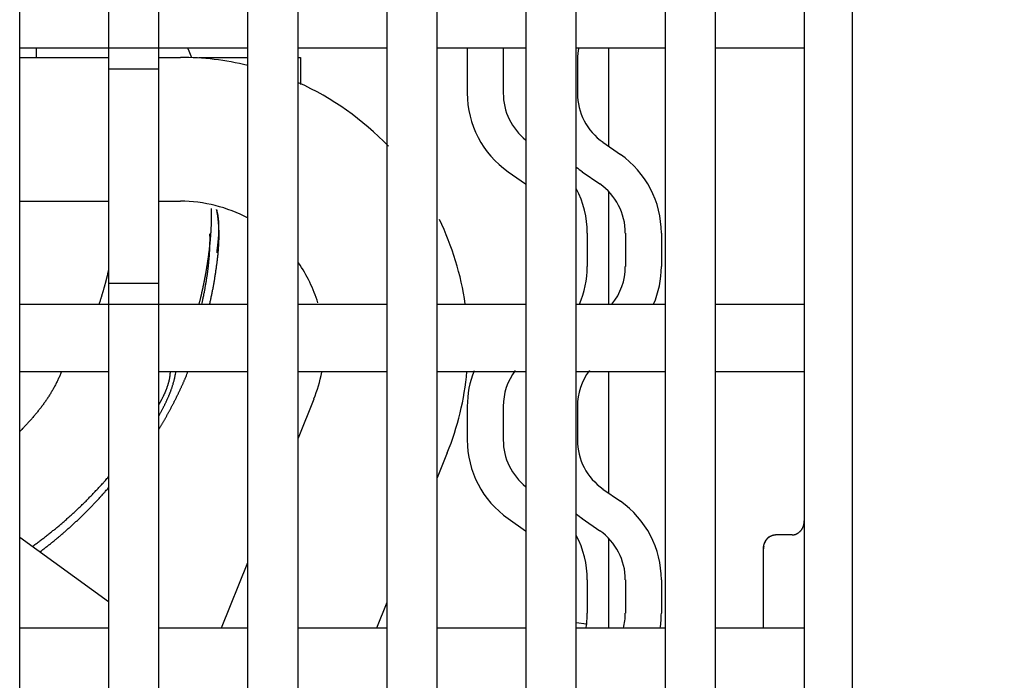
# Model space of a CAD drawing. Extents: x 0 to 49.2, y 0 to 37.8.
# Drawn here: x 16.2 to 17.8, y 13.7 to 14.7 of the extents above; entities that cross this region are included whole.
import ezdxf

# ---------------------------------------------------------------- set-up
doc = ezdxf.new("R2010")
doc.units = 0
doc.header["$MEASUREMENT"] = 0
doc.header["$PDMODE"] = 2
doc.header["$PDSIZE"] = -0.01
doc.linetypes.add('HIDDENNEW0', pattern=[4.5, 1.5, -1.5, 1.5])
doc.layers.get('Defpoints').update_dxf_attribs({"linetype": 'CONTINUOUS'})
for name, color, linetype in [('2D_GEOM', 1, 'CONTINUOUS'), ('DIMENSION', 4, 'CONTINUOUS'), ('VISIBLE', 7, 'HIDDENNEW0')]:
    doc.layers.add(name, color=color, linetype=linetype)
doc.styles.add('Dimen_Text', font='romans.shx', dxfattribs={"width": 0.75})
doc.dimstyles.get("Standard").update_dxf_attribs({"dimscale": 3.5, "dimtxt": 0.125, "dimasz": 0.12, "dimexe": 0.08, "dimexo": 0.08, "dimgap": 0.09, "dimtad": 0, "dimtih": 1, "dimtoh": 1, "dimzin": 1, "dimdsep": 46, "dimtxsty": 'Dimen_Text', "dimcen": 0, "dimclrd": 256, "dimclre": 256, "dimclrt": 256, "dimadec": 0, "dimazin": 0, "dimtfac": 1, "dimtofl": 0, "dimtmove": 0, "dimatfit": 2, "dimfxl": 0, "dimtolj": 1, "dimtzin": 0, "dimlwd": -1, "dimlwe": -1, "dimarcsym": 0})

# ---------------------------------------------------------------- blocks, each defined once
blk = doc.blocks.new('*D3')
at = {"layer": 'Defpoints', "color": 0}
for p in [(16.8271, 16.8532), (20.3587, 16.8532), (18.408, 7.6739)]:
    blk.add_point(p, dxfattribs=at)
at = {"layer": 'DIMENSION'}
for p, q in [((17.1071, 16.8532), (20.6387, 16.8532)), ((20.3587, 16.4332), (20.3587, 11.7956)), ((20.3587, 8.0939), (20.3587, 10.7281)), ((18.688, 7.6739), (20.6387, 7.6739))]:
    blk.add_line(p, q, dxfattribs=at)
for points in [[(20.2887, 16.4332), (20.4287, 16.4332), (20.3587, 16.8532)], [(20.2887, 8.0939), (20.4287, 8.0939), (20.3587, 7.6739)]]:
    blk.add_solid(points, dxfattribs=at)
at = {"layer": 'DIMENSION', "lineweight": 20, "insert": (20.3587, 11.2618), "char_height": 0.4375, "attachment_point": 5, "style": 'Dimen_Text'}
blk.add_mtext('\\A1;9.18', dxfattribs=at)
blk = doc.blocks.new('OS600J12_BOTTOM')
at = {"layer": 'VISIBLE', "linetype": 'Continuous'}
for p, q in [((8.2874, 8.1885), (8.2874, 4.657)), ((6.9213, 4.9996), (6.9213, 8.0783)), ((7.0669, 8.0783), (7.0669, 7.0153)), ((7.1496, 7.0153), (7.1496, 8.0783)), ((7.2953, 8.0783), (7.2953, 4.9996)), ((7.378, 4.9996), (7.378, 8.0783)), ((7.5236, 8.0783), (7.5236, 4.9996)), ((7.6063, 5.1177), (7.6063, 8.0783)), ((7.752, 8.0783), (7.752, 5.1177)), ((7.8346, 5.1177), (7.8346, 8.0783)), ((7.9803, 8.0783), (7.9803, 5.1177)), ((8.063, 5.1177), (8.063, 7.5468)), ((8.2087, 7.5468), (8.2087, 5.1177)), ((6.9213, 7.0153), (7.0669, 7.0153)), ((6.9488, 6.9995), (6.9488, 7.0153)), ((7.0669, 7.0153), (7.0669, 6.9804)), ((7.0669, 7.0153), (7.1496, 7.0153)), ((7.1496, 6.9804), (7.1496, 7.0153)), ((7.1496, 7.0153), (7.2953, 7.0153)), ((7.378, 7.0153), (7.5236, 7.0153)), ((7.6063, 7.0153), (7.752, 7.0153)), ((7.6557, 7.0153), (7.6557, 6.9408)), ((7.7148, 7.0153), (7.7148, 6.9408)), ((7.8346, 7.0153), (7.9803, 7.0153)), ((7.8881, 6.8534), (7.8881, 7.0153)), ((8.063, 7.0153), (8.2087, 7.0153)), ((6.9213, 6.9995), (7.0669, 6.9995)), ((7.1496, 6.9995), (7.1849, 6.9995)), ((7.1849, 6.9995), (7.1849, 6.9995)), ((7.2151, 6.9995), (7.2953, 6.9995)), ((7.378, 6.9995), (7.3819, 6.9995)), ((7.3819, 6.9995), (7.3819, 6.9995)), ((7.3819, 6.9995), (7.3819, 6.9551)), ((7.0669, 6.9804), (7.0669, 6.6289)), ((7.1496, 6.9804), (7.0669, 6.9804)), ((7.1496, 6.6289), (7.1496, 6.9804)), ((7.8364, 6.9958), (7.8364, 6.9408)), ((7.8784, 6.8602), (7.9071, 6.8401)), ((7.7229, 6.8118), (7.7515, 6.7917)), ((7.8445, 6.8118), (7.8732, 6.7917)), ((7.8881, 6.594), (7.8881, 6.7789)), ((6.9213, 6.7633), (7.0669, 6.7633)), ((7.1496, 6.7633), (7.1849, 6.7633)), ((7.1849, 6.7633), (7.1849, 6.7633)), ((7.8525, 6.7111), (7.8525, 6.6561)), ((7.9152, 6.7111), (7.9152, 6.6561)), ((7.9742, 6.7111), (7.9742, 6.6561)), ((7.0669, 6.6289), (7.0669, 6.594)), ((7.0669, 6.6289), (7.1496, 6.6289)), ((7.1496, 6.594), (7.1496, 6.6289)), ((7.0669, 6.594), (6.9213, 6.594)), ((7.0669, 6.594), (7.0669, 4.9996)), ((7.1496, 6.594), (7.0669, 6.594)), ((7.1496, 4.9996), (7.1496, 6.594)), ((7.2953, 6.594), (7.1496, 6.594)), ((7.5236, 6.594), (7.378, 6.594)), ((7.752, 6.594), (7.6063, 6.594)), ((7.9803, 6.594), (7.8346, 6.594)), ((8.2087, 6.594), (8.063, 6.594)), ((6.9213, 6.4838), (7.0669, 6.4838)), ((7.1496, 6.4838), (7.2953, 6.4838)), ((7.378, 6.4838), (7.5236, 6.4838)), ((7.6063, 6.4838), (7.752, 6.4838)), ((7.8346, 6.4838), (7.9803, 6.4838)), ((7.8881, 6.284), (7.8881, 6.4838)), ((8.063, 6.4838), (8.2087, 6.4838)), ((7.4039, 6.4386), (7.378, 6.3743)), ((7.4039, 6.4386), (7.4039, 6.4386)), ((7.6557, 6.4264), (7.6557, 6.3714)), ((7.7148, 6.4264), (7.7148, 6.3714)), ((7.8364, 6.4264), (7.8364, 6.3714)), ((7.6229, 6.3501), (7.6063, 6.3089)), ((7.6229, 6.3501), (7.6229, 6.3501)), ((7.8784, 6.2908), (7.9071, 6.2707)), ((7.7229, 6.2424), (7.7515, 6.2223)), ((7.8445, 6.2424), (7.8732, 6.2223)), ((6.9213, 6.2118), (7.0669, 6.106)), ((7.8881, 6.0625), (7.8881, 6.2095)), ((8.189, 6.2155), (8.1614, 6.2155)), ((8.1417, 6.0625), (8.1417, 6.1927)), ((7.2953, 6.1697), (7.252, 6.0625)), ((7.8525, 6.1417), (7.8525, 6.0867)), ((7.9152, 6.1417), (7.9152, 6.0867)), ((7.9742, 6.1417), (7.9742, 6.0867)), ((7.0362, 6.1284), (7.0362, 6.1284)), ((7.5236, 6.1043), (7.5068, 6.0625)), ((7.0669, 6.0625), (6.9213, 6.0625)), ((7.2953, 6.0625), (7.1496, 6.0625)), ((7.5236, 6.0625), (7.378, 6.0625)), ((7.752, 6.0625), (7.6063, 6.0625)), ((7.8346, 6.0715), (7.8516, 6.0697)), ((7.9803, 6.0625), (7.8346, 6.0625)), ((8.2087, 6.0625), (8.063, 6.0625))]:
    blk.add_line(p, q, dxfattribs=at)
for points in [[(7.2036, 6.9992), (7.2035, 6.9996, 0.000155), (7.2033, 7, 0.000155), (7.2032, 7.0004, 0.000155), (7.203, 7.0008, 0.000155), (7.2029, 7.0012, 0.000155), (7.2027, 7.0016, 0.000155), (7.2025, 7.002, 0.000155), (7.2024, 7.0024, 0.000155), (7.2022, 7.0028, 0.000155), (7.2021, 7.0032, 0.000155), (7.2019, 7.0036, 0.000155), (7.2017, 7.004, 0.000155), (7.2016, 7.0044, 0.000155), (7.2014, 7.0048, 0.000155), (7.2013, 7.0052, 0.000155), (7.2011, 7.0056, 0.000155), (7.2009, 7.006, 0.000155), (7.2008, 7.0064, 0.000155), (7.2006, 7.0069, 0.000155), (7.2005, 7.0073, 0.000155), (7.2003, 7.0077, 0.000155), (7.2001, 7.0081, 0.000155), (7.2, 7.0085, 0.000155), (7.1998, 7.0089, 0.000155), (7.1996, 7.0093, 0.000155), (7.1995, 7.0097, 0.000154), (7.1993, 7.0101, 0.000155), (7.1992, 7.0105, 0.000158), (7.199, 7.0109, 0.000154), (7.1988, 7.0113, 0.000143), (7.1987, 7.0117, 0.000158), (7.1985, 7.0121, 0.000189), (7.1983, 7.0125, 0.000143), (7.1982, 7.0129, 0.000049), (7.198, 7.0132, 0.000202), (7.1978, 7.0137, 0.000348), (7.1975, 7.0144, 0.00017), (7.1972, 7.0153, 0.00009)], [(7.2319, 6.6782), (7.2321, 6.6801, 0.000697), (7.2324, 6.6819, 0.000688), (7.2326, 6.6837, 0.000697), (7.2328, 6.6856, 0.000728), (7.233, 6.6874, 0.000751), (7.2332, 6.6892, 0.000772), (7.2334, 6.691, 0.000791), (7.2336, 6.6929, 0.000815), (7.2338, 6.6947, 0.000835), (7.234, 6.6965, 0.000858), (7.2342, 6.6984, 0.000878), (7.2343, 6.7002, 0.000901), (7.2345, 6.702, 0.000922), (7.2346, 6.7039, 0.000945), (7.2348, 6.7057, 0.000965), (7.2349, 6.7075, 0.000988), (7.2351, 6.7093, 0.001009), (7.2352, 6.7112, 0.001032), (7.2353, 6.713, 0.001052), (7.2354, 6.7148, 0.001075), (7.2355, 6.7167, 0.001096), (7.2356, 6.7185, 0.001118), (7.2357, 6.7203, 0.001139), (7.2358, 6.7222, 0.001164), (7.2359, 6.724, 0.001181), (7.2359, 6.7258, 0.001196), (7.236, 6.7277, 0.001228), (7.236, 6.7295, 0.001279), (7.236, 6.7313, 0.001259), (7.2361, 6.7332, 0.00119), (7.2361, 6.735, 0.001343), (7.2361, 6.7368, 0.001646), (7.2361, 6.7387, 0.00125), (7.2361, 6.7405, 0.000394), (7.2361, 6.7421, 0.001832), (7.236, 6.7441, 0.003243), (7.2359, 6.7473, 0.00159), (7.2358, 6.7515, 0.000838)], [(7.233, 6.594), (7.2337, 6.5971, 0.001126), (7.2344, 6.6002, 0.001126), (7.2351, 6.6032, 0.001126), (7.2357, 6.6063, 0.001126), (7.2364, 6.6094, 0.001127), (7.237, 6.6124, 0.001127), (7.2376, 6.6155, 0.001127), (7.2382, 6.6186, 0.001128), (7.2388, 6.6217, 0.001128), (7.2394, 6.6248, 0.001128), (7.2399, 6.6278, 0.001129), (7.2405, 6.6309, 0.001129), (7.241, 6.634, 0.00113), (7.2415, 6.6371, 0.00113), (7.242, 6.6402, 0.001131), (7.2425, 6.6433, 0.001131), (7.243, 6.6464, 0.001132), (7.2434, 6.6495, 0.001133), (7.2439, 6.6526, 0.001132), (7.2443, 6.6557, 0.00113), (7.2447, 6.6588, 0.001134), (7.2451, 6.6619, 0.001146), (7.2455, 6.665, 0.001213), (7.2459, 6.6682, 0.001355), (7.2462, 6.6713, 0.001478), (7.2465, 6.6744, 0.001613), (7.2469, 6.6775, 0.001735), (7.2471, 6.6806, 0.001873), (7.2474, 6.6837, 0.001995), (7.2476, 6.6869, 0.002134), (7.2479, 6.69, 0.002256), (7.248, 6.6931, 0.002393), (7.2482, 6.6962, 0.002518), (7.2483, 6.6994, 0.002663), (7.2484, 6.7025, 0.002776), (7.2484, 6.7056, 0.002891), (7.2485, 6.7087, 0.003045), (7.2484, 6.7119, 0.003262), (7.2484, 6.715, 0.003268), (7.2482, 6.7181, 0.003133), (7.2481, 6.7212, 0.003638), (7.2479, 6.7244, 0.004598), (7.2476, 6.7276, 0.003488), (7.2473, 6.7307, 0.000978), (7.2471, 6.7334, 0.005321), (7.2466, 6.7369, 0.009643), (7.2457, 6.7424, 0.004708), (7.2444, 6.7495, 0.002454)], [(7.2449, 6.6793), (7.2451, 6.6807, 0.002071), (7.2453, 6.6821, 0.002214), (7.2455, 6.6835, 0.002086), (7.2457, 6.6849, 0.001651), (7.2459, 6.6863, 0.00131), (7.246, 6.6877, 0.000976), (7.2462, 6.6891, 0.000753), (7.2463, 6.6905, 0.000582), (7.2465, 6.6919, 0.000559), (7.2467, 6.6933, 0.000679), (7.2468, 6.6946, 0.000762), (7.2469, 6.696, 0.000829), (7.2471, 6.6974, 0.000894), (7.2472, 6.6988, 0.000975), (7.2473, 6.7002, 0.001045), (7.2474, 6.7016, 0.001122), (7.2476, 6.703, 0.001191), (7.2477, 6.7044, 0.001269), (7.2478, 6.7058, 0.001338), (7.2479, 6.7072, 0.001417), (7.2479, 6.7086, 0.001486), (7.248, 6.71, 0.001564), (7.2481, 6.7114, 0.001633), (7.2481, 6.7128, 0.001711), (7.2482, 6.7142, 0.00178), (7.2482, 6.7156, 0.001858), (7.2482, 6.717, 0.001927), (7.2483, 6.7184, 0.002004), (7.2483, 6.7198, 0.002072), (7.2482, 6.7212, 0.002149), (7.2482, 6.7226, 0.002216), (7.2482, 6.724, 0.00229), (7.2481, 6.7254, 0.002358), (7.2481, 6.7268, 0.002438), (7.248, 6.7282, 0.002496), (7.2479, 6.7296, 0.00255), (7.2478, 6.731, 0.002639), (7.2477, 6.7324, 0.002774), (7.2475, 6.7339, 0.002744), (7.2474, 6.7353, 0.002602), (7.2472, 6.7367, 0.002966), (7.247, 6.7381, 0.003672), (7.2468, 6.7395, 0.002778), (7.2466, 6.7409, 0.000832), (7.2464, 6.7421, 0.004129), (7.2461, 6.7437, 0.007341), (7.2456, 6.7461, 0.003572), (7.2449, 6.7493, 0.001868)], [(7.2201, 6.594), (7.2207, 6.5969, 0.001099), (7.2213, 6.5997, 0.001089), (7.222, 6.6026, 0.001099), (7.2226, 6.6054, 0.001132), (7.2232, 6.6083, 0.001156), (7.2237, 6.6112, 0.001178), (7.2243, 6.614, 0.001199), (7.2249, 6.6169, 0.001225), (7.2254, 6.6197, 0.001247), (7.2259, 6.6226, 0.001271), (7.2264, 6.6255, 0.001293), (7.2269, 6.6284, 0.001318), (7.2274, 6.6312, 0.00134), (7.2279, 6.6341, 0.001365), (7.2283, 6.637, 0.001387), (7.2288, 6.6399, 0.001412), (7.2292, 6.6428, 0.001434), (7.2296, 6.6456, 0.001459), (7.23, 6.6485, 0.001481), (7.2303, 6.6514, 0.001506), (7.2307, 6.6543, 0.001528), (7.231, 6.6572, 0.001552), (7.2313, 6.6601, 0.001576), (7.2316, 6.663, 0.001604), (7.2319, 6.6659, 0.001621), (7.2321, 6.6688, 0.001635), (7.2324, 6.6717, 0.001673), (7.2326, 6.6746, 0.001735), (7.2328, 6.6775, 0.001704), (7.233, 6.6804, 0.001606), (7.2331, 6.6833, 0.001806), (7.2333, 6.6862, 0.002201), (7.2334, 6.6893, 0.001671), (7.2335, 6.6921, 0.000534), (7.2335, 6.6946, 0.002432), (7.2336, 6.6979, 0.004283), (7.2336, 6.703, 0.002098), (7.2335, 6.7096, 0.001105)], [(7.2285, 6.6551), (7.2286, 6.6557, 0.000211), (7.2287, 6.6563, 0.000211), (7.2288, 6.6569, 0.000211), (7.2289, 6.6574, 0.000211), (7.229, 6.658, 0.000211), (7.2291, 6.6586, 0.000211), (7.2292, 6.6592, 0.000211), (7.2292, 6.6597, 0.000211), (7.2293, 6.6603, 0.000212), (7.2294, 6.6609, 0.000212), (7.2295, 6.6615, 0.000212), (7.2296, 6.662, 0.000212), (7.2297, 6.6626, 0.000212), (7.2298, 6.6632, 0.000212), (7.2299, 6.6638, 0.000212), (7.23, 6.6644, 0.000212), (7.23, 6.6649, 0.000212), (7.2301, 6.6655, 0.000212), (7.2302, 6.6661, 0.000212), (7.2303, 6.6667, 0.000213), (7.2304, 6.6672, 0.000213), (7.2305, 6.6678, 0.000213), (7.2305, 6.6684, 0.000213), (7.2306, 6.669, 0.000213), (7.2307, 6.6696, 0.000213), (7.2308, 6.6701, 0.000212), (7.2309, 6.6707, 0.000213), (7.231, 6.6713, 0.000218), (7.231, 6.6719, 0.000212), (7.2311, 6.6724, 0.000198), (7.2312, 6.673, 0.000218), (7.2313, 6.6736, 0.000261), (7.2314, 6.6742, 0.000198), (7.2314, 6.6748, 0.000068), (7.2315, 6.6753, 0.000279), (7.2316, 6.6759, 0.000481), (7.2317, 6.6769, 0.000235), (7.2319, 6.6782, 0.000125)], [(7.0669, 6.6501), (7.0666, 6.6487, -0.000662), (7.0663, 6.6473, -0.000662), (7.066, 6.6459, -0.000662), (7.0656, 6.6445, -0.000662), (7.0653, 6.643, -0.000662), (7.065, 6.6416, -0.000662), (7.0646, 6.6402, -0.000662), (7.0643, 6.6388, -0.000662), (7.0639, 6.6374, -0.000662), (7.0636, 6.636, -0.000662), (7.0632, 6.6346, -0.000662), (7.0628, 6.6331, -0.000663), (7.0625, 6.6317, -0.000663), (7.0621, 6.6303, -0.000663), (7.0617, 6.6289, -0.000663), (7.0614, 6.6275, -0.000663), (7.061, 6.6261, -0.000663), (7.0606, 6.6247, -0.000663), (7.0602, 6.6233, -0.000664), (7.0598, 6.6219, -0.000664), (7.0594, 6.6205, -0.000664), (7.059, 6.6191, -0.000664), (7.0586, 6.6177, -0.000664), (7.0582, 6.6163, -0.000666), (7.0578, 6.6149, -0.000664), (7.0574, 6.6135, -0.00066), (7.057, 6.6121, -0.000666), (7.0566, 6.6107, -0.00068), (7.0561, 6.6093, -0.000661), (7.0557, 6.6079, -0.000617), (7.0553, 6.6065, -0.000682), (7.0548, 6.6051, -0.000813), (7.0544, 6.6037, -0.000617), (7.054, 6.6024, -0.000211), (7.0536, 6.6011, -0.000871), (7.0531, 6.5996, -0.0015), (7.0523, 6.5972, -0.000733), (7.0512, 6.594, -0.000389)], [(7.2156, 6.594), (7.216, 6.5956, 0.000563), (7.2164, 6.5971, 0.000563), (7.2168, 6.5986, 0.000563), (7.2172, 6.6001, 0.000562), (7.2176, 6.6016, 0.000562), (7.2179, 6.6031, 0.000562), (7.2183, 6.6046, 0.000562), (7.2187, 6.6062, 0.000562), (7.219, 6.6077, 0.000562), (7.2194, 6.6092, 0.000561), (7.2197, 6.6107, 0.000561), (7.2201, 6.6122, 0.000561), (7.2204, 6.6138, 0.000561), (7.2208, 6.6153, 0.000561), (7.2211, 6.6168, 0.000561), (7.2215, 6.6183, 0.00056), (7.2218, 6.6199, 0.00056), (7.2221, 6.6214, 0.00056), (7.2224, 6.6229, 0.00056), (7.2228, 6.6244, 0.00056), (7.2231, 6.626, 0.00056), (7.2234, 6.6275, 0.000559), (7.2237, 6.629, 0.000559), (7.224, 6.6306, 0.00056), (7.2243, 6.6321, 0.000559), (7.2246, 6.6336, 0.000555), (7.2249, 6.6352, 0.00056), (7.2252, 6.6367, 0.000571), (7.2255, 6.6382, 0.000554), (7.2258, 6.6398, 0.000518), (7.2261, 6.6413, 0.000571), (7.2264, 6.6428, 0.00068), (7.2267, 6.6444, 0.000516), (7.2269, 6.6459, 0.000178), (7.2272, 6.6472, 0.000728), (7.2275, 6.649, 0.001252), (7.2279, 6.6516, 0.000612), (7.2285, 6.6551, 0.000324)], [(6.99, 6.4838), (6.9888, 6.481, -0.003579), (6.9877, 6.4781, -0.003624), (6.9865, 6.4753, -0.003613), (6.9852, 6.4726, -0.003537), (6.9839, 6.4698, -0.003483), (6.9826, 6.4671, -0.003433), (6.9813, 6.4644, -0.003386), (6.9799, 6.4617, -0.003326), (6.9785, 6.459, -0.003274), (6.977, 6.4563, -0.003213), (6.9755, 6.4537, -0.003159), (6.974, 6.4511, -0.003097), (6.9724, 6.4485, -0.003041), (6.9709, 6.446, -0.002976), (6.9693, 6.4434, -0.002919), (6.9676, 6.4409, -0.002854), (6.9659, 6.4384, -0.002795), (6.9643, 6.4359, -0.002729), (6.9625, 6.4334, -0.00267), (6.9608, 6.431, -0.002604), (6.959, 6.4285, -0.002544), (6.9572, 6.4261, -0.002476), (6.9554, 6.4237, -0.002418), (6.9535, 6.4213, -0.002355), (6.9516, 6.4189, -0.00229), (6.9498, 6.4166, -0.002213), (6.9478, 6.4142, -0.002169), (6.9459, 6.4119, -0.002138), (6.9439, 6.4096, -0.002028), (6.942, 6.4073, -0.001853), (6.94, 6.405, -0.001957), (6.938, 6.4028, -0.002206), (6.9359, 6.4004, -0.001669), (6.9339, 6.3983, -0.000673), (6.9321, 6.3963, -0.002159), (6.9297, 6.3938, -0.003453), (6.9261, 6.39, -0.001671), (6.9213, 6.3851, -0.000898)], [(7.1496, 6.3886), (7.1507, 6.3905, 0.000747), (7.1518, 6.3923, 0.000747), (7.1529, 6.3941, 0.000747), (7.154, 6.396, 0.000747), (7.1551, 6.3978, 0.000748), (7.1561, 6.3996, 0.000748), (7.1572, 6.4015, 0.000748), (7.1583, 6.4033, 0.000748), (7.1593, 6.4052, 0.000749), (7.1604, 6.4071, 0.000749), (7.1614, 6.4089, 0.000749), (7.1625, 6.4108, 0.00075), (7.1635, 6.4126, 0.00075), (7.1645, 6.4145, 0.00075), (7.1656, 6.4164, 0.00075), (7.1666, 6.4182, 0.000751), (7.1676, 6.4201, 0.000751), (7.1686, 6.422, 0.000751), (7.1696, 6.4239, 0.000752), (7.1706, 6.4258, 0.000752), (7.1716, 6.4277, 0.000752), (7.1726, 6.4295, 0.000753), (7.1736, 6.4314, 0.000753), (7.1745, 6.4333, 0.000753), (7.1755, 6.4352, 0.000754), (7.1765, 6.4371, 0.000754), (7.1774, 6.439, 0.000755), (7.1784, 6.441, 0.000755), (7.1793, 6.4429, 0.000755), (7.1802, 6.4448, 0.000756), (7.1812, 6.4467, 0.000756), (7.1821, 6.4486, 0.000755), (7.183, 6.4505, 0.000758), (7.1839, 6.4525, 0.000764), (7.1848, 6.4544, 0.000757), (7.1857, 6.4563, 0.000736), (7.1866, 6.4582, 0.000765), (7.1875, 6.4602, 0.000847), (7.1884, 6.4621, 0.000739), (7.1893, 6.4641, 0.000425), (7.1902, 6.466, 0.000844), (7.191, 6.4679, 0.002013), (7.1919, 6.4699, 0.000467), (7.1927, 6.4718, -0.004395), (7.1935, 6.4735, 0.002297), (7.1944, 6.4757, 0.015451), (7.1957, 6.4792, 0.008256), (7.1972, 6.4838, 0.003755)], [(7.1496, 6.429), (7.1503, 6.4303, 0.000765), (7.151, 6.4315, 0.000711), (7.1517, 6.4328, 0.000764), (7.1524, 6.4341, 0.00094), (7.1531, 6.4354, 0.00107), (7.1538, 6.4366, 0.001187), (7.1544, 6.4379, 0.001298), (7.1551, 6.4392, 0.001431), (7.1558, 6.4405, 0.001547), (7.1564, 6.4418, 0.001676), (7.1571, 6.4431, 0.001792), (7.1577, 6.4444, 0.001922), (7.1583, 6.4457, 0.002038), (7.1589, 6.447, 0.002168), (7.1595, 6.4483, 0.002283), (7.1601, 6.4497, 0.002413), (7.1607, 6.451, 0.002527), (7.1612, 6.4523, 0.002656), (7.1618, 6.4537, 0.002769), (7.1623, 6.455, 0.002897), (7.1628, 6.4564, 0.003008), (7.1633, 6.4577, 0.00313), (7.1638, 6.4591, 0.003242), (7.1643, 6.4605, 0.003371), (7.1647, 6.4619, 0.003466), (7.1651, 6.4633, 0.003556), (7.1655, 6.4647, 0.003694), (7.1659, 6.4661, 0.003897), (7.1663, 6.4675, 0.003861), (7.1666, 6.4689, 0.003664), (7.167, 6.4703, 0.004189), (7.1673, 6.4718, 0.0052), (7.1675, 6.4733, 0.003919), (7.1678, 6.4747, 0.001145), (7.168, 6.476, 0.005849), (7.1682, 6.4777, 0.010363), (7.1684, 6.4803, 0.004999), (7.1687, 6.4838, 0.002599)], [(7.1496, 6.4109), (7.1506, 6.4126, 0.000856), (7.1515, 6.4143, 0.000822), (7.1524, 6.4161, 0.000856), (7.1534, 6.4178, 0.000969), (7.1543, 6.4195, 0.001052), (7.1552, 6.4212, 0.001128), (7.1561, 6.423, 0.0012), (7.157, 6.4247, 0.001285), (7.1579, 6.4265, 0.00136), (7.1588, 6.4282, 0.001443), (7.1597, 6.43, 0.001518), (7.1605, 6.4317, 0.001602), (7.1614, 6.4335, 0.001677), (7.1622, 6.4352, 0.001761), (7.163, 6.437, 0.001836), (7.1638, 6.4388, 0.00192), (7.1646, 6.4406, 0.001995), (7.1654, 6.4424, 0.002079), (7.1662, 6.4442, 0.002154), (7.1669, 6.446, 0.002238), (7.1677, 6.4478, 0.002311), (7.1684, 6.4496, 0.002393), (7.1691, 6.4514, 0.002468), (7.1698, 6.4533, 0.002556), (7.1704, 6.4551, 0.002621), (7.1711, 6.457, 0.002682), (7.1717, 6.4588, 0.00278), (7.1723, 6.4607, 0.002927), (7.1729, 6.4626, 0.002899), (7.1734, 6.4644, 0.002753), (7.1739, 6.4663, 0.003142), (7.1745, 6.4682, 0.003897), (7.175, 6.4702, 0.002951), (7.1754, 6.4721, 0.000881), (7.1758, 6.4738, 0.004396), (7.1763, 6.4759, 0.007834), (7.1769, 6.4793, 0.003816), (7.1777, 6.4838, 0.001996)], [(6.9422, 6.1966), (6.9449, 6.1986, 0.001159), (6.9477, 6.2006, 0.001159), (6.9504, 6.2026, 0.00116), (6.9531, 6.2047, 0.00116), (6.9559, 6.2067, 0.001161), (6.9586, 6.2088, 0.001161), (6.9613, 6.2108, 0.001162), (6.9639, 6.2129, 0.001162), (6.9666, 6.215, 0.001163), (6.9693, 6.2171, 0.001163), (6.9719, 6.2192, 0.001164), (6.9746, 6.2214, 0.001165), (6.9772, 6.2235, 0.001165), (6.9798, 6.2256, 0.001166), (6.9825, 6.2278, 0.001167), (6.9851, 6.23, 0.001167), (6.9876, 6.2322, 0.001168), (6.9902, 6.2344, 0.001169), (6.9928, 6.2366, 0.00117), (6.9954, 6.2388, 0.00117), (6.9979, 6.241, 0.001171), (7.0005, 6.2433, 0.001172), (7.003, 6.2455, 0.001173), (7.0055, 6.2478, 0.001174), (7.008, 6.2501, 0.001175), (7.0105, 6.2524, 0.001175), (7.013, 6.2547, 0.001175), (7.0155, 6.257, 0.001175), (7.0179, 6.2593, 0.001174), (7.0204, 6.2617, 0.001174), (7.0228, 6.264, 0.001174), (7.0252, 6.2664, 0.001173), (7.0276, 6.2688, 0.001174), (7.0301, 6.2711, 0.001176), (7.0324, 6.2735, 0.001173), (7.0348, 6.2759, 0.001165), (7.0372, 6.2784, 0.001175), (7.0396, 6.2808, 0.001199), (7.0419, 6.2832, 0.001165), (7.0442, 6.2857, 0.001088), (7.0465, 6.2881, 0.0012), (7.0489, 6.2906, 0.001431), (7.0512, 6.2932, 0.001086), (7.0535, 6.2956, 0.000373), (7.0555, 6.2978, 0.001532), (7.058, 6.3006, 0.002637), (7.0619, 6.305, 0.00129), (7.0669, 6.3108, 0.000684)], [(6.9546, 6.1877), (6.957, 6.1895, 0.001056), (6.9595, 6.1914, 0.001056), (6.9619, 6.1933, 0.001056), (6.9644, 6.1952, 0.001057), (6.9668, 6.1971, 0.001057), (6.9692, 6.199, 0.001058), (6.9716, 6.2009, 0.001058), (6.974, 6.2028, 0.001059), (6.9764, 6.2048, 0.001059), (6.9788, 6.2067, 0.00106), (6.9812, 6.2087, 0.00106), (6.9836, 6.2107, 0.001061), (6.986, 6.2126, 0.001061), (6.9883, 6.2146, 0.001062), (6.9907, 6.2166, 0.001063), (6.993, 6.2187, 0.001063), (6.9953, 6.2207, 0.001064), (6.9976, 6.2227, 0.001065), (6.9999, 6.2248, 0.001065), (7.0023, 6.2268, 0.001066), (7.0045, 6.2289, 0.001067), (7.0068, 6.2309, 0.001067), (7.0091, 6.233, 0.001068), (7.0114, 6.2351, 0.001069), (7.0136, 6.2372, 0.00107), (7.0159, 6.2393, 0.00107), (7.0181, 6.2414, 0.001069), (7.0203, 6.2436, 0.001069), (7.0226, 6.2457, 0.001069), (7.0248, 6.2478, 0.001069), (7.027, 6.25, 0.001068), (7.0292, 6.2522, 0.001068), (7.0313, 6.2543, 0.001068), (7.0335, 6.2565, 0.00107), (7.0357, 6.2587, 0.001067), (7.0378, 6.2609, 0.00106), (7.04, 6.2631, 0.00107), (7.0421, 6.2653, 0.001091), (7.0442, 6.2676, 0.00106), (7.0463, 6.2698, 0.00099), (7.0484, 6.272, 0.001092), (7.0505, 6.2743, 0.001302), (7.0527, 6.2767, 0.000989), (7.0547, 6.2789, 0.00034), (7.0565, 6.2808, 0.001394), (7.0588, 6.2834, 0.002399), (7.0623, 6.2874, 0.001173), (7.0669, 6.2927, 0.000622)], [(8.189, 6.2155), (8.1897, 6.2155, 0.011501), (8.1905, 6.2156, 0.011983), (8.1912, 6.2156, 0.012028), (8.192, 6.2158, 0.011581), (8.1927, 6.2159, 0.011285), (8.1934, 6.2161, 0.011007), (8.1941, 6.2163, 0.01074), (8.1948, 6.2166, 0.010386), (8.1955, 6.2169, 0.010088), (8.1961, 6.2172, 0.009746), (8.1968, 6.2175, 0.009455), (8.1974, 6.2178, 0.009124), (8.198, 6.2182, 0.008851), (8.1986, 6.2186, 0.008548), (8.1992, 6.219, 0.008303), (8.1998, 6.2194, 0.008035), (8.2003, 6.2198, 0.007827), (8.2009, 6.2203, 0.0076), (8.2014, 6.2208, 0.007432), (8.2019, 6.2212, 0.007249), (8.2023, 6.2217, 0.007129), (8.2028, 6.2222, 0.007001), (8.2032, 6.2227, 0.006923), (8.2037, 6.2232, 0.00683), (8.2041, 6.2237, 0.006842), (8.2045, 6.2242, 0.006884), (8.2048, 6.2248, 0.007007), (8.2052, 6.2253, 0.007143), (8.2055, 6.2258, 0.007257), (8.2058, 6.2263, 0.007323), (8.2061, 6.2269, 0.007374), (8.2064, 6.2274, 0.007378), (8.2066, 6.228, 0.007373), (8.2068, 6.2285, 0.007329), (8.2071, 6.2291, 0.00724), (8.2073, 6.2296, 0.007086), (8.2075, 6.2302, 0.007009), (8.2076, 6.2308, 0.006961), (8.2078, 6.2313, 0.0066), (8.2079, 6.2319, 0.006011), (8.2081, 6.2325, 0.006352), (8.2082, 6.2331, 0.007138), (8.2083, 6.2338, 0.005285), (8.2084, 6.2344, 0.002034), (8.2084, 6.2349, 0.006808), (8.2085, 6.2356, 0.010503), (8.2086, 6.2368, 0.004851), (8.2087, 6.2383, 0.002547)], [(8.1417, 6.1927), (8.1417, 6.1932, -0.005239), (8.1418, 6.1938, -0.005003), (8.1418, 6.1943, -0.004902), (8.1419, 6.1949, -0.004986), (8.1419, 6.1955, -0.00502), (8.142, 6.1961, -0.005057), (8.1421, 6.1967, -0.005092), (8.1422, 6.1973, -0.005176), (8.1423, 6.1979, -0.005243), (8.1425, 6.1985, -0.005346), (8.1426, 6.1991, -0.005435), (8.1428, 6.1997, -0.005562), (8.1429, 6.2003, -0.005672), (8.1431, 6.2009, -0.00582), (8.1433, 6.2015, -0.005949), (8.1436, 6.2021, -0.006117), (8.1438, 6.2027, -0.006264), (8.1441, 6.2033, -0.006449), (8.1443, 6.2039, -0.006612), (8.1446, 6.2045, -0.006812), (8.1449, 6.2051, -0.006987), (8.1452, 6.2057, -0.007199), (8.1456, 6.2063, -0.007382), (8.1459, 6.2068, -0.007601), (8.1463, 6.2074, -0.007788), (8.1467, 6.2079, -0.008009), (8.1471, 6.2084, -0.008192), (8.1476, 6.209, -0.008406), (8.148, 6.2095, -0.008502), (8.1485, 6.21, -0.008552), (8.149, 6.2104, -0.008594), (8.1495, 6.2109, -0.008666), (8.1501, 6.2114, -0.008747), (8.1506, 6.2118, -0.008875), (8.1512, 6.2122, -0.00895), (8.1518, 6.2126, -0.009023), (8.1524, 6.213, -0.009233), (8.153, 6.2133, -0.009608), (8.1536, 6.2136, -0.009436), (8.1542, 6.2139, -0.008889), (8.1549, 6.2142, -0.010071), (8.1556, 6.2145, -0.012419), (8.1563, 6.2147, -0.009329), (8.157, 6.2149, -0.002712), (8.1576, 6.2151, -0.013834), (8.1584, 6.2152, -0.024464), (8.1597, 6.2154, -0.011683), (8.1614, 6.2155, -0.006013)], [(8.1513, 6.2123), (8.151, 6.2121, 0.003281), (8.1508, 6.212, 0.003262), (8.1506, 6.2118, 0.00324), (8.1504, 6.2116, 0.003224), (8.1502, 6.2115, 0.003211), (8.15, 6.2113, 0.003202), (8.1498, 6.2111, 0.003196), (8.1496, 6.2109, 0.003195), (8.1494, 6.2108, 0.003197), (8.1491, 6.2106, 0.003203), (8.1489, 6.2104, 0.003212), (8.1487, 6.2102, 0.003226), (8.1486, 6.21, 0.003242), (8.1484, 6.2098, 0.003264), (8.1482, 6.2096, 0.003287), (8.148, 6.2094, 0.003316), (8.1478, 6.2092, 0.003348), (8.1476, 6.209, 0.003386), (8.1474, 6.2088, 0.003393), (8.1473, 6.2086, 0.003362), (8.1471, 6.2084, 0.003335), (8.1469, 6.2082, 0.003299), (8.1468, 6.208, 0.00327), (8.1466, 6.2077, 0.003235), (8.1464, 6.2075, 0.003206), (8.1463, 6.2073, 0.00317), (8.1461, 6.2071, 0.00314), (8.146, 6.2069, 0.003105), (8.1458, 6.2066, 0.003075), (8.1457, 6.2064, 0.00304), (8.1455, 6.2062, 0.003009), (8.1454, 6.206, 0.002973), (8.1453, 6.2057, 0.002945), (8.1451, 6.2055, 0.002915), (8.145, 6.2053, 0.002879), (8.1449, 6.205, 0.002829), (8.1448, 6.2048, 0.002823), (8.1446, 6.2046, 0.002841), (8.1445, 6.2043, 0.002738), (8.1444, 6.2041, 0.002539), (8.1443, 6.2039, 0.002756), (8.1442, 6.2036, 0.003217), (8.1441, 6.2034, 0.00245), (8.144, 6.2031, 0.000906), (8.1439, 6.2029, 0.003347), (8.1438, 6.2027, 0.005641), (8.1436, 6.2022, 0.002767), (8.1434, 6.2017, 0.001479)], [(8.1422, 6.1971), (8.1422, 6.197, 0.000996), (8.1421, 6.1969, 0.001003), (8.1421, 6.1968, 0.001004), (8.1421, 6.1967, 0.000998), (8.1421, 6.1966, 0.000995), (8.1421, 6.1965, 0.000993), (8.142, 6.1963, 0.000991), (8.142, 6.1962, 0.000988), (8.142, 6.1961, 0.000986), (8.142, 6.196, 0.000983), (8.142, 6.1959, 0.000982), (8.142, 6.1958, 0.000979), (8.142, 6.1957, 0.000978), (8.1419, 6.1955, 0.000975), (8.1419, 6.1954, 0.000974), (8.1419, 6.1953, 0.000972), (8.1419, 6.1952, 0.000971), (8.1419, 6.1951, 0.000969), (8.1419, 6.195, 0.000968), (8.1419, 6.1949, 0.000966), (8.1419, 6.1947, 0.000966), (8.1418, 6.1946, 0.000964), (8.1418, 6.1945, 0.000964), (8.1418, 6.1944, 0.000964), (8.1418, 6.1943, 0.000962), (8.1418, 6.1942, 0.000955), (8.1418, 6.1941, 0.000963), (8.1418, 6.194, 0.000981), (8.1418, 6.1939, 0.000954), (8.1418, 6.1937, 0.000892), (8.1418, 6.1936, 0.000982), (8.1418, 6.1935, 0.001166), (8.1418, 6.1934, 0.000892), (8.1418, 6.1933, 0.000318), (8.1417, 6.1932, 0.001248), (8.1417, 6.1931, 0.002151), (8.1417, 6.1929, 0.001063), (8.1417, 6.1927, 0.000568)]]:
    blk.add_lwpolyline(points, format="xyb", dxfattribs=at)
for centre, radius, start, end in [((7.9349, 6.9958), 0.0984, 168.2399, 180), ((7.1849, 6.5271), 0.4724, 76.4618, 90), ((7.1849, 6.5271), 0.4724, 43.7172, 65.789), ((7.8132, 6.9408), 0.1575, 180, 235), ((7.8132, 6.9408), 0.0984, 180, 231.5456), ((7.9349, 6.9408), 0.0984, 180, 235), ((7.8167, 6.7111), 0.1575, 0, 55), ((7.9349, 6.9408), 0.1575, 230.4823, 235), ((7.6951, 6.7111), 0.0984, 54.6824, 55), ((7.8167, 6.7111), 0.0984, 0, 55), ((7.6951, 6.7111), 0.1575, 0, 27.5859), ((7.1849, 6.5271), 0.2362, 61.8953, 90), ((7.1849, 6.5271), 0.4724, 8.1988, 25.873), ((7.1849, 6.5271), 0.2362, 17.0394, 34.8698), ((7.6951, 6.6561), 0.1575, 336.7963, 0), ((7.8167, 6.6561), 0.0984, 320.9202, 0), ((7.8167, 6.6561), 0.1575, 336.7963, 0), ((7.1849, 6.5271), 0.2362, 338, 349.1591), ((7.1849, 6.5271), 0.4724, 338, 354.7096), ((7.8132, 6.4264), 0.1575, 158.1823, 180), ((7.8132, 6.4264), 0.0984, 143.3401, 180), ((7.9349, 6.4264), 0.0984, 143.2184, 180), ((7.8132, 6.3714), 0.1575, 180, 235), ((7.8132, 6.3714), 0.0984, 180, 231.5456), ((7.9349, 6.3714), 0.0984, 180, 235), ((7.8167, 6.1417), 0.1575, 0, 55), ((7.9349, 6.3714), 0.1575, 230.4823, 235), ((7.6951, 6.1417), 0.0984, 54.6824, 55), ((7.8167, 6.1417), 0.0984, 0, 55), ((7.6951, 6.1417), 0.1575, 0, 27.5859), ((7.6951, 6.0867), 0.1575, 353.7974, 0), ((7.8167, 6.0867), 0.0984, 345.8099, 0), ((7.8167, 6.0867), 0.1575, 351.1869, 0), ((7.6951, 6.0867), 0.1575, 351.1186, 353.7974)]:
    blk.add_arc(centre, radius, start, end, dxfattribs=at)

msp = doc.modelspace()

# ---------------------------------------------------------------- block references
at = {"layer": '2D_GEOM', "color": 2, "linetype": 'Continuous'}
msp.add_blockref('OS600J12_BOTTOM', (9.2938, 7.6739), dxfattribs=at)

# ---------------------------------------------------------------- dimensions: what is measured, and where the dimension line sits
at = {"layer": 'DIMENSION', "lineweight": 20}
dim = msp.add_linear_dim(base=(20.3587, 16.8532), p1=(18.408, 7.6739), p2=(16.8271, 16.8532), angle=90, dimstyle='Standard', override={"dimpost": '\\X'}, dxfattribs=at)
dim.commit()
dim.dimension.update_dxf_attribs({"geometry": '*D3', "text_midpoint": (20.3587, 11.2618), "dimtype": 160})

doc.saveas('drawing.dxf')
